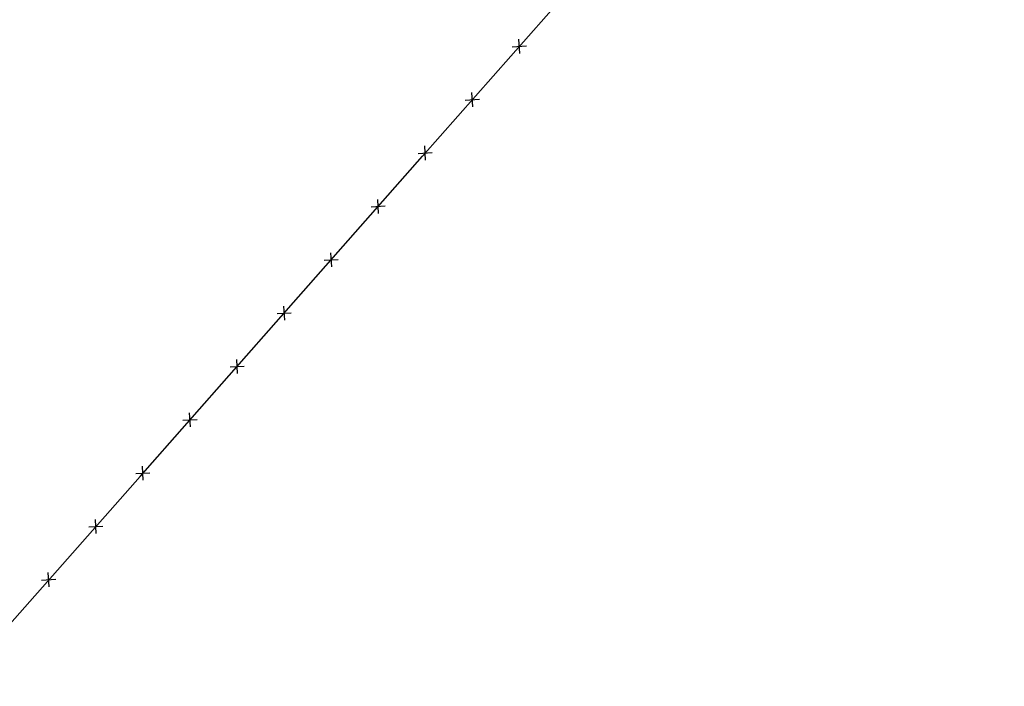
# Model space of a CAD drawing. Extents: x 1538956 to 1571595, y 5042519 to 5072519.
# Drawn here: x 1554672 to 1554949, y 5057986 to 5058173 of the extents above; entities that cross this region are included whole.
import ezdxf

# ---------------------------------------------------------------- set-up
doc = ezdxf.new("R2010")
doc.units = 0
doc.header["$LTSCALE"] = 2
doc.header["$MEASUREMENT"] = 0
doc.linetypes.add('CONTINUA', pattern=[0])
doc.linetypes.add('NASCOSTA2', pattern=[4.7625, 3.175, -1.5875])
doc.layers.get('0').update_dxf_attribs({"linetype": 'CONTINUA'})
for name, color, linetype in [('conica', 8, 'Continuous'), ('infrastrutture', 7, 'Continuous'), ('inviluppo', 255, 'Continuous')]:
    doc.layers.add(name, color=color, linetype=linetype)

# ---------------------------------------------------------------- blocks, each defined once
blk = doc.blocks.new('lim_aeroporto')
at = {"color": 0}
for p, q in [((-1.41, -1.41), (1.41, 1.41)), ((-1.41, 1.41), (1.41, -1.41))]:
    blk.add_line(p, q, dxfattribs=at)

msp = doc.modelspace()

# ---------------------------------------------------------------- linework, layer by layer
at = {"layer": 'conica', "linetype": 'NASCOSTA2', "flags": 128}
for points in [[(1561531.79, 5055143.35, -0.381612), (1555216.21, 5051863.6), (1552373.75, 5052589.8, -1), (1555017.9, 5062939.37), (1557860.36, 5062213.17, -0.381368), (1561829.46, 5056310.52, -0.381368)], [(1561492.79, 5055153.32, -0.381368), (1555226.11, 5051902.36), (1552383.65, 5052628.56, -1), (1555008, 5062900.62), (1557850.46, 5062174.42, -0.381368), (1561789.83, 5056315.97)], [(1561453.78, 5055163.28, -0.38112), (1555236.01, 5051941.11), (1552393.56, 5052667.31, -1.000001), (1554998.1, 5062861.86), (1557840.56, 5062135.66, -0.38112), (1561750.82, 5056325.94, -0.38112)], [(1561414.77, 5055173.25, -0.380868), (1555245.91, 5051979.87), (1552403.46, 5052706.07, -1.000001), (1554988.2, 5062823.11), (1557830.66, 5062096.91, -0.380868), (1561711.81, 5056335.91, -0.380868)], [(1561375.75, 5055183.22, -0.380612), (1555255.81, 5052018.62), (1552413.36, 5052744.82, -1.000001), (1554978.3, 5062784.35), (1557820.75, 5062058.15, -0.380612), (1561672.79, 5056345.87, -0.380612)], [(1561336.73, 5055193.19, -0.380353), (1555265.72, 5052057.38), (1552423.26, 5052783.58, -1.000001), (1554968.4, 5062745.6), (1557810.85, 5062019.4, -0.380353), (1561633.77, 5056355.84, -0.380353)], [(1561297.71, 5055203.16, -0.380089), (1555275.62, 5052096.13), (1552433.16, 5052822.33, -1.000001), (1554958.5, 5062706.84), (1557800.95, 5061980.64, -0.380089), (1561594.75, 5056365.81)]]:
    msp.add_lwpolyline(points, format="xyb", dxfattribs=at)
for points in [[(1554948.59, 5062668.09), (1557791.05, 5061941.88, -1), (1555285.52, 5052134.89), (1552443.06, 5052861.09, -1.000001)], [(1554938.69, 5062629.33), (1557781.15, 5061903.13, -1), (1555295.42, 5052173.64), (1552452.96, 5052899.84, -1)], [(1554928.79, 5062590.58), (1557771.25, 5061864.37, -1), (1555305.32, 5052212.4), (1552462.87, 5052938.6, -1)], [(1554918.89, 5062551.82), (1557761.35, 5061825.62, -1), (1555315.22, 5052251.15), (1552472.77, 5052977.36, -1)], [(1554908.99, 5062513.07), (1557751.44, 5061786.86, -1), (1555325.12, 5052289.91), (1552482.67, 5053016.11, -1.000001)], [(1554899.09, 5062474.31), (1557741.54, 5061748.11, -1.000001), (1555335.02, 5052328.66), (1552492.57, 5053054.87, -1.000001)], [(1554889.19, 5062435.56), (1557731.64, 5061709.35, -1.000001), (1555344.93, 5052367.42), (1552502.47, 5053093.62, -1.000001)], [(1554879.29, 5062396.8), (1557721.74, 5061670.6, -1), (1555354.83, 5052406.17), (1552512.37, 5053132.38, -1.000001)], [(1554869.38, 5062358.05), (1557711.84, 5061631.84, -1), (1555364.73, 5052444.93), (1552522.27, 5053171.13, -1.000001)], [(1554859.48, 5062319.29), (1557701.94, 5061593.09, -1), (1555374.63, 5052483.68), (1552532.17, 5053209.89, -1)], [(1554849.58, 5062280.54), (1557692.04, 5061554.33, -1), (1555384.53, 5052522.44), (1552542.08, 5053248.64, -1.000001)], [(1554839.68, 5062241.78), (1557682.14, 5061515.58, -1), (1555394.43, 5052561.19), (1552551.98, 5053287.4, -1.000001)], [(1554829.78, 5062203.02), (1557672.23, 5061476.82, -1), (1555404.33, 5052599.95), (1552561.88, 5053326.15, -1)], [(1554819.88, 5062164.27), (1557662.33, 5061438.07, -1), (1555414.24, 5052638.7), (1552571.78, 5053364.91, -1.000001)], [(1554809.98, 5062125.51), (1557652.43, 5061399.31, -1), (1555424.14, 5052677.46), (1552581.68, 5053403.66, -1.000001)], [(1554800.07, 5062086.76), (1557642.53, 5061360.56, -1.000001), (1555434.04, 5052716.22), (1552591.58, 5053442.42, -1)], [(1554790.17, 5062048), (1557632.63, 5061321.8, -1.000001), (1555443.94, 5052754.97), (1552601.48, 5053481.17, -1.000001)], [(1554780.27, 5062009.25), (1557622.73, 5061283.05, -1.000001), (1555453.84, 5052793.73), (1552611.39, 5053519.93, -1)], [(1554770.37, 5061970.49), (1557612.83, 5061244.29, -1.000001), (1555463.74, 5052832.48), (1552621.29, 5053558.68, -1.000001)], [(1554760.47, 5061931.74), (1557602.92, 5061205.54, -1.000001), (1555473.64, 5052871.24), (1552631.19, 5053597.44, -1)], [(1554750.57, 5061892.98), (1557593.02, 5061166.78, -1), (1555483.54, 5052909.99), (1552641.09, 5053636.19, -1)], [(1554740.67, 5061854.23), (1557583.12, 5061128.03, -1.000001), (1555493.45, 5052948.75), (1552650.99, 5053674.95, -1)], [(1554730.76, 5061815.47), (1557573.22, 5061089.27, -1.000001), (1555503.35, 5052987.5), (1552660.89, 5053713.7, -1)], [(1554720.86, 5061776.72), (1557563.32, 5061050.52, -1.000001), (1555513.25, 5053026.26), (1552670.79, 5053752.46, -1)], [(1554710.96, 5061737.96), (1557553.42, 5061011.76, -1.000001), (1555523.15, 5053065.01), (1552680.69, 5053791.21, -1.000001)], [(1554701.06, 5061699.21), (1557543.52, 5060973.01, -1), (1555533.05, 5053103.77), (1552690.6, 5053829.97, -1.000001)], [(1554691.16, 5061660.45), (1557533.62, 5060934.25, -1), (1555542.95, 5053142.52), (1552700.5, 5053868.72, -1.000001)]]:
    msp.add_lwpolyline(points, format="xyb", close=True, dxfattribs=at)
at = {"layer": 'infrastrutture', "flags": 128}
msp.add_lwpolyline([(1554425.1, 5058131.68), (1554447.51, 5058104.9), (1554473.13, 5058074.22), (1554490.61, 5058053.21), (1554529.16, 5058007.07), (1554529.16, 5058007.07), (1554567.71, 5057960.82), (1554596.48, 5057926.35), (1554598.9, 5057923.22), (1554626.86, 5057954.88), (1554666.69, 5058000.02), (1554706.23, 5058044.74), (1554706.23, 5058044.74), (1554745.94, 5058089.63), (1554785.66, 5058134.71), (1554825.47, 5058179.77), (1554865.93, 5058225.66), (1554942.33, 5058312.46), (1554944.89, 5058315.24), (1554940.72, 5058317.7), (1554902.61, 5058339.07), (1554850.11, 5058368.47), (1554808.14, 5058392.09)], dxfattribs=at)
at = {"layer": 'inviluppo'}
msp.add_lwpolyline([(1557528.42, 5060913.9), (1554685.96, 5061640.11, 1), (1552705.7, 5053889.07), (1555548.15, 5053162.87, 1)], format="xyb", close=True, dxfattribs=at).dxf.unprotected_set("ltscale", 0)

# ---------------------------------------------------------------- block references
at = {"layer": 'infrastrutture'}
for p, rotation in [((1554812.94, 5058165.58), 48.537206586021), ((1554799.69, 5058150.59), 48.537206586021), ((1554786.45, 5058135.61), 48.537206586021), ((1554773.23, 5058120.6), 48.61908195657901), ((1554760.01, 5058105.59), 48.61908195657901), ((1554746.79, 5058090.59), 48.61908195657901), ((1554733.54, 5058075.61), 48.50257593854779), ((1554720.28, 5058060.63), 48.50257593854779), ((1554707.03, 5058045.65), 48.50257593854779), ((1554693.78, 5058030.66), 48.5120137824842), ((1554680.53, 5058015.68), 48.5120137824842)]:
    msp.add_blockref('lim_aeroporto', p, dxfattribs=dict(at, rotation=rotation))

doc.saveas('drawing.dxf')
